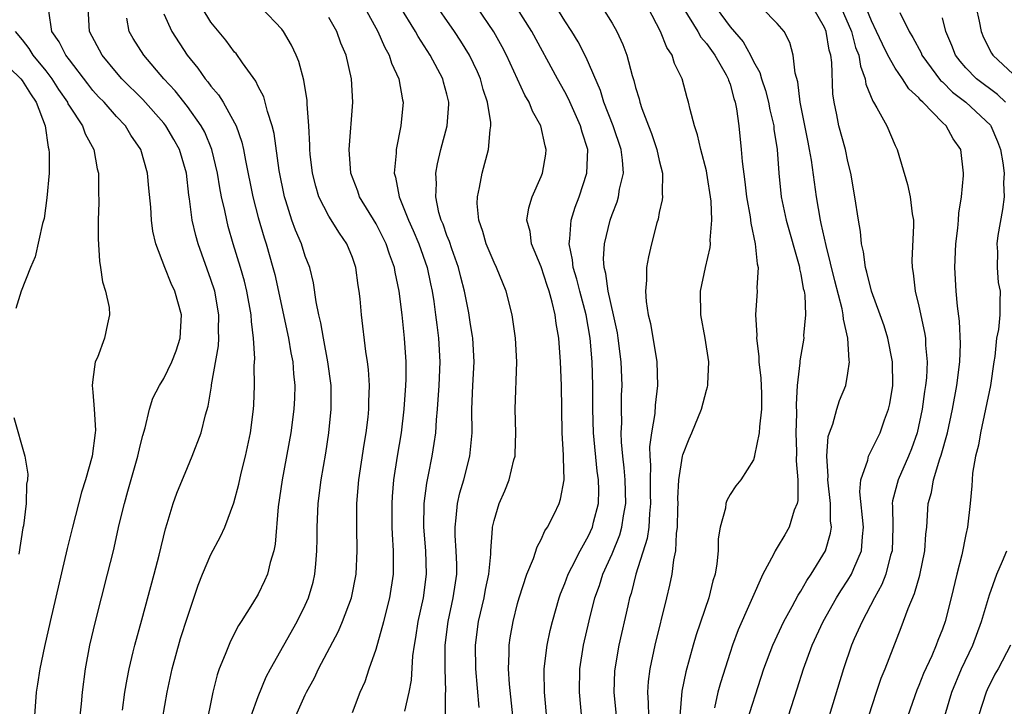
# Model space of a CAD drawing. Units: inches. Extents: x 2616000 to 2619000, y 1518000 to 1521000.
# Drawn here: x 2617613 to 2617696, y 1518764 to 1518822 of the extents above; entities that cross this region are included whole.
import ezdxf

# ---------------------------------------------------------------- set-up
doc = ezdxf.new("R2010")
doc.units = ezdxf.units.IN
doc.header["$MEASUREMENT"] = 0
doc.layers.add('LD26161518_2ft', color=254, linetype='Continuous')

msp = doc.modelspace()

# ---------------------------------------------------------------- linework, layer by layer
at = {"layer": 'LD26161518_2ft'}
for points, elevation in [([(2617651.727, 1518763.727), (2617651.454, 1518767), (2617651.426, 1518769), (2617651.681, 1518771), (2617652.151, 1518773), (2617652.276, 1518773.724), (2617652.544, 1518775), (2617652.713, 1518776.713), (2617652.715, 1518777), (2617652.873, 1518778.873), (2617652.87, 1518779), (2617653, 1518779.569), (2617653.437, 1518781), (2617653.924, 1518782.076), (2617654.271, 1518783), (2617654.689, 1518784.69), (2617654.784, 1518785), (2617654.794, 1518785.206), (2617654.858, 1518787), (2617654.795, 1518789), (2617654.925, 1518793), (2617654.825, 1518795), (2617654.599, 1518796.599), (2617654.529, 1518797), (2617654.029, 1518799), (2617653.211, 1518801), (2617653, 1518801.42), (2617652.332, 1518803), (2617652.051, 1518804.051), (2617651.702, 1518805), (2617651.575, 1518806.425), (2617651.59, 1518807), (2617651.777, 1518807.777), (2617651.993, 1518809), (2617652.539, 1518811), (2617652.664, 1518812.664), (2617652.731, 1518813), (2617652.726, 1518813.274), (2617652.448, 1518815), (2617652.083, 1518816.083), (2617651.85, 1518817), (2617651.593, 1518817.593), (2617650.922, 1518819), (2617650.182, 1518820.182), (2617649.645, 1518821), (2617647.741, 1518823.741)], 8048), ([(2617617.905, 1518763), (2617618.017, 1518764.017), (2617618.102, 1518765), (2617618.358, 1518767), (2617618.735, 1518769), (2617619.214, 1518771), (2617620.245, 1518775), (2617620.727, 1518777), (2617621.227, 1518779.227), (2617621.66, 1518781), (2617621.965, 1518782.035), (2617622.796, 1518785), (2617623, 1518785.886), (2617623.226, 1518786.774), (2617623.426, 1518787.426), (2617623.792, 1518789), (2617624.081, 1518789.919), (2617624.626, 1518791), (2617625, 1518791.604), (2617625.689, 1518793), (2617626.056, 1518793.944), (2617626.392, 1518795), (2617626.504, 1518797), (2617625.947, 1518799), (2617625.64, 1518799.64), (2617625.095, 1518801), (2617624.338, 1518803), (2617624.077, 1518804.077), (2617623.964, 1518805), (2617623.897, 1518806.103), (2617623.735, 1518807.735), (2617623.636, 1518809), (2617623.062, 1518811), (2617622.217, 1518812.217), (2617621.752, 1518813), (2617621, 1518813.798), (2617619.936, 1518815), (2617619.476, 1518815.476), (2617619, 1518816.009), (2617618.555, 1518816.555), (2617617, 1518818.586), (2617616.691, 1518819), (2617616.124, 1518820.125), (2617615.526, 1518821), (2617615.248, 1518822.753)], 8066), ([(2617621.497, 1518763.497), (2617621.705, 1518765), (2617621.885, 1518766.115), (2617622.063, 1518767), (2617622.418, 1518768.418), (2617622.549, 1518769), (2617623.153, 1518771.153), (2617624.199, 1518775), (2617624.609, 1518776.61), (2617625.145, 1518778.855), (2617625.294, 1518779.294), (2617625.806, 1518781), (2617626.116, 1518781.884), (2617627, 1518784.049), (2617627.418, 1518785), (2617628.163, 1518787), (2617628.525, 1518788.525), (2617628.762, 1518789.238), (2617629.051, 1518790.949), (2617629.058, 1518791.058), (2617629.63, 1518794.37), (2617629.667, 1518795), (2617629.648, 1518795.648), (2617629.68, 1518797), (2617629.318, 1518799), (2617629, 1518799.997), (2617627.921, 1518803), (2617627.717, 1518803.717), (2617627.422, 1518805), (2617627.187, 1518806.813), (2617627.129, 1518807.13), (2617626.915, 1518809), (2617626.337, 1518811), (2617625.857, 1518811.858), (2617625.19, 1518813), (2617625, 1518813.237), (2617623.226, 1518815.227), (2617621.447, 1518817), (2617621, 1518817.513), (2617619.79, 1518819), (2617618.705, 1518821), (2617618.586, 1518823)], 8064), ([(2617632.419, 1518763), (2617633, 1518764.65), (2617633.687, 1518766.313), (2617634.04, 1518767), (2617636.307, 1518771), (2617637, 1518772.396), (2617637.272, 1518773), (2617637.656, 1518774.344), (2617637.814, 1518775), (2617637.878, 1518775.879), (2617637.989, 1518777), (2617638.007, 1518777.993), (2617638.002, 1518779), (2617638.093, 1518781), (2617638.351, 1518783), (2617638.73, 1518785.27), (2617638.991, 1518787), (2617639.194, 1518789), (2617639.18, 1518791), (2617638.922, 1518793), (2617638.546, 1518795), (2617638.321, 1518796.321), (2617638.148, 1518797), (2617637.922, 1518798.078), (2617637.697, 1518799.697), (2617637.376, 1518801), (2617637, 1518801.972), (2617636.673, 1518803), (2617636.166, 1518804.166), (2617635.871, 1518805), (2617635.355, 1518806.645), (2617635.227, 1518807), (2617634.787, 1518809.213), (2617634.354, 1518812.354), (2617634.193, 1518813), (2617633.782, 1518814.218), (2617633.604, 1518815), (2617633.47, 1518815.47), (2617633, 1518816.34), (2617632.793, 1518816.793), (2617631.662, 1518818.338), (2617631.125, 1518819.125), (2617631, 1518819.26), (2617630.268, 1518820.268), (2617629, 1518821.804), (2617628.258, 1518823)], 8058), ([(2617636.197, 1518763), (2617637, 1518764.777), (2617637.108, 1518765), (2617637.773, 1518766.227), (2617638.128, 1518767), (2617639.809, 1518770.191), (2617640.161, 1518771), (2617640.912, 1518773), (2617641.312, 1518775), (2617641.405, 1518777), (2617641.355, 1518779), (2617641.37, 1518781), (2617641.55, 1518783), (2617641.993, 1518786.007), (2617642.159, 1518787), (2617642.321, 1518788.321), (2617642.389, 1518789), (2617642.385, 1518789.615), (2617642.436, 1518791), (2617642.353, 1518792.353), (2617642.273, 1518793), (2617642.132, 1518793.868), (2617641.75, 1518797), (2617641.641, 1518798.359), (2617641.573, 1518799), (2617641.484, 1518799.484), (2617641.294, 1518801), (2617641, 1518801.838), (2617640.532, 1518803), (2617639.898, 1518803.898), (2617639, 1518805.347), (2617638.157, 1518807), (2617637.879, 1518807.879), (2617637.597, 1518809), (2617637.409, 1518810.591), (2617637.37, 1518811), (2617637.38, 1518811.38), (2617637.288, 1518813), (2617637.155, 1518814.845), (2617637.15, 1518815.15), (2617636.879, 1518816.879), (2617636.45, 1518818.449), (2617636.214, 1518819), (2617635.83, 1518819.831), (2617635.146, 1518821), (2617635, 1518821.186), (2617633.281, 1518823)], 8056), ([(2617642.038, 1518823), (2617643.14, 1518821), (2617643.7, 1518819.7), (2617644.107, 1518819), (2617644.308, 1518818.309), (2617644.915, 1518817), (2617645.224, 1518815.223), (2617645.282, 1518815), (2617645.095, 1518813), (2617644.691, 1518811), (2617644.692, 1518810.692), (2617644.542, 1518809), (2617644.652, 1518808.652), (2617644.943, 1518807), (2617645.744, 1518805), (2617646.143, 1518804.144), (2617646.63, 1518803), (2617647.331, 1518801), (2617647.61, 1518799.61), (2617647.749, 1518799), (2617647.891, 1518798.109), (2617648.042, 1518797), (2617648.139, 1518796.139), (2617648.296, 1518795), (2617648.401, 1518793), (2617648.318, 1518791), (2617648.181, 1518789), (2617648.087, 1518788.087), (2617648.021, 1518787), (2617647.906, 1518786.094), (2617647.724, 1518785), (2617647.422, 1518783.422), (2617647.274, 1518782.726), (2617647.06, 1518781), (2617647.029, 1518779), (2617647.181, 1518777), (2617647.248, 1518775), (2617646.987, 1518773), (2617646.542, 1518771), (2617646.343, 1518769.657), (2617646.216, 1518769), (2617646.089, 1518768.089), (2617645.964, 1518766.036), (2617645.778, 1518765), (2617645.407, 1518763.407)], 8052), ([(2617648.869, 1518763), (2617648.887, 1518764.886), (2617648.906, 1518765.094), (2617648.843, 1518767), (2617648.86, 1518769), (2617649.109, 1518771), (2617649.543, 1518773), (2617649.721, 1518774.28), (2617649.84, 1518775), (2617649.845, 1518775.845), (2617649.8, 1518777), (2617649.705, 1518778.295), (2617649.691, 1518779), (2617649.8, 1518779.8), (2617649.891, 1518781), (2617650.089, 1518781.91), (2617650.426, 1518783), (2617650.952, 1518785), (2617651.131, 1518787), (2617651.103, 1518789), (2617651.192, 1518791), (2617651.308, 1518793), (2617651.2, 1518795), (2617651.175, 1518795.174), (2617651, 1518796.176), (2617650.853, 1518797.147), (2617650.502, 1518799), (2617650.183, 1518800.183), (2617649.988, 1518801), (2617649.412, 1518802.588), (2617649.209, 1518803.209), (2617649, 1518803.72), (2617648.673, 1518804.673), (2617648.527, 1518805), (2617648.326, 1518805.674), (2617648.057, 1518807), (2617648.117, 1518808.117), (2617648.067, 1518809), (2617648.208, 1518809.792), (2617648.501, 1518811), (2617649.035, 1518813), (2617649.169, 1518814.831), (2617649.166, 1518815), (2617649, 1518815.676), (2617648.713, 1518816.713), (2617648.649, 1518817), (2617647.588, 1518819), (2617646.568, 1518820.568), (2617646.336, 1518821), (2617645, 1518823.136)], 8050), ([(2617654.591, 1518763), (2617654.32, 1518765.68), (2617654.234, 1518767), (2617654.286, 1518768.286), (2617654.28, 1518769), (2617654.371, 1518769.629), (2617654.607, 1518771), (2617655, 1518772.52), (2617655.137, 1518773), (2617655.787, 1518775), (2617656.354, 1518776.354), (2617656.659, 1518777.341), (2617657, 1518777.952), (2617657.317, 1518778.683), (2617657.542, 1518779), (2617658.083, 1518780.083), (2617658.517, 1518781), (2617658.639, 1518781.361), (2617658.954, 1518783), (2617658.882, 1518784.882), (2617658.895, 1518785.105), (2617658.77, 1518787), (2617658.722, 1518791), (2617658.633, 1518793), (2617658.477, 1518795), (2617658.261, 1518796.261), (2617658.173, 1518797), (2617657.934, 1518798.066), (2617657.665, 1518799), (2617657.489, 1518799.489), (2617657, 1518801.046), (2617656.176, 1518803), (2617656.046, 1518804.047), (2617655.789, 1518805), (2617655.939, 1518806.061), (2617656.231, 1518807), (2617657, 1518808.698), (2617657.119, 1518809), (2617657.387, 1518810.613), (2617657.43, 1518811), (2617657.323, 1518811.323), (2617656.973, 1518813), (2617656.249, 1518814.249), (2617655.973, 1518815), (2617655.608, 1518815.608), (2617654.058, 1518819), (2617653.697, 1518819.696), (2617652.967, 1518820.967), (2617651.583, 1518823)], 8046), ([(2617657.497, 1518762.503), (2617657.273, 1518765), (2617657.242, 1518766.758), (2617657.244, 1518767), (2617657.489, 1518769), (2617657.756, 1518770.244), (2617657.944, 1518771), (2617658.517, 1518773), (2617658.64, 1518773.36), (2617659, 1518774.219), (2617659.285, 1518775), (2617659.6, 1518775.6), (2617660.292, 1518777), (2617661, 1518778.274), (2617661.33, 1518779), (2617661.429, 1518779.428), (2617661.84, 1518781), (2617661.876, 1518782.124), (2617661.855, 1518783), (2617661.753, 1518783.753), (2617661.439, 1518787), (2617661.379, 1518789), (2617661.362, 1518791), (2617661.303, 1518793), (2617661.146, 1518795), (2617660.801, 1518797), (2617660.262, 1518799), (2617660.009, 1518800.009), (2617659.698, 1518801), (2617659.654, 1518801.654), (2617659.352, 1518803), (2617659.429, 1518803.428), (2617659.525, 1518805), (2617659.875, 1518806.125), (2617660.207, 1518807), (2617660.869, 1518809), (2617660.934, 1518811), (2617660.462, 1518812.462), (2617660.33, 1518813), (2617659.302, 1518815.302), (2617659, 1518815.877), (2617658.368, 1518817), (2617656.19, 1518821), (2617654.922, 1518823)], 8044), ([(2617660.465, 1518762.465), (2617660.233, 1518765), (2617660.261, 1518767), (2617660.576, 1518769), (2617661.055, 1518771.055), (2617661.551, 1518773), (2617661.934, 1518774.066), (2617662.219, 1518775), (2617663, 1518776.743), (2617663.657, 1518778.343), (2617663.84, 1518779), (2617663.967, 1518779.967), (2617664.159, 1518781), (2617664.101, 1518783), (2617664.024, 1518784.024), (2617663.901, 1518785), (2617663.791, 1518786.209), (2617663.78, 1518787), (2617663.826, 1518787.826), (2617663.804, 1518789), (2617663.813, 1518790.187), (2617663.849, 1518791), (2617663.774, 1518793), (2617663.533, 1518795), (2617663.453, 1518795.453), (2617663.126, 1518797), (2617662.673, 1518799), (2617662.484, 1518800.484), (2617662.331, 1518801), (2617662.277, 1518801.723), (2617662.349, 1518803), (2617662.829, 1518805), (2617663, 1518805.495), (2617663.422, 1518806.578), (2617663.541, 1518807), (2617663.641, 1518807.641), (2617663.968, 1518809), (2617663.9, 1518810.1), (2617663.774, 1518811), (2617663.087, 1518813), (2617662.313, 1518815), (2617662.014, 1518816.014), (2617660.801, 1518818.8), (2617660.116, 1518820.116), (2617659.583, 1518821), (2617659, 1518821.895), (2617658.313, 1518823)], 8042), ([(2617662.187, 1518823), (2617663, 1518821.692), (2617663.398, 1518821), (2617663.911, 1518819.912), (2617664.255, 1518819), (2617664.716, 1518817.284), (2617664.86, 1518816.86), (2617665, 1518816.253), (2617665.286, 1518815.286), (2617665.352, 1518815), (2617665.514, 1518814.486), (2617666.081, 1518813), (2617666.349, 1518812.349), (2617666.799, 1518811), (2617667, 1518810.082), (2617667.284, 1518809), (2617667.251, 1518807.251), (2617667.283, 1518807), (2617667.263, 1518806.737), (2617667, 1518805.656), (2617666.896, 1518805.104), (2617666.796, 1518804.796), (2617666.332, 1518803), (2617666.087, 1518801.913), (2617665.917, 1518801), (2617665.927, 1518799.926), (2617665.829, 1518799), (2617665.883, 1518798.117), (2617666.075, 1518797), (2617666.257, 1518796.256), (2617666.784, 1518793), (2617666.86, 1518791), (2617666.668, 1518789.332), (2617666.624, 1518788.624), (2617666.347, 1518787), (2617666.183, 1518785.817), (2617666.195, 1518785), (2617666.259, 1518784.259), (2617666.225, 1518783), (2617666.241, 1518781.759), (2617666.267, 1518781), (2617666.167, 1518780.167), (2617666.108, 1518779), (2617665.969, 1518778.031), (2617665.01, 1518775.01), (2617664.616, 1518773.384), (2617664.492, 1518773), (2617664.332, 1518772.332), (2617663.571, 1518769), (2617663.228, 1518767), (2617663.214, 1518766.786), (2617663.164, 1518765), (2617663.341, 1518763)], 8040), ([(2617666.106, 1518763), (2617666.09, 1518764.09), (2617666.023, 1518765), (2617666.079, 1518765.921), (2617666.221, 1518767), (2617666.645, 1518769), (2617667.652, 1518773), (2617667.907, 1518774.093), (2617668.087, 1518775), (2617668.227, 1518776.227), (2617668.395, 1518777), (2617668.462, 1518778.462), (2617668.55, 1518779), (2617668.568, 1518780.568), (2617668.592, 1518781), (2617668.586, 1518781.414), (2617668.661, 1518783), (2617668.968, 1518785), (2617669, 1518785.12), (2617669.532, 1518786.468), (2617669.777, 1518787), (2617670.587, 1518789), (2617671, 1518790.606), (2617671.1, 1518790.9), (2617671.118, 1518791), (2617671.11, 1518791.111), (2617671.198, 1518793), (2617670.9, 1518795), (2617670.526, 1518797), (2617670.512, 1518799), (2617670.93, 1518801), (2617671.309, 1518802.691), (2617671.333, 1518803), (2617671.311, 1518803.311), (2617671.445, 1518805), (2617671.389, 1518806.611), (2617671.041, 1518809), (2617671, 1518809.188), (2617670.526, 1518811), (2617670.247, 1518812.247), (2617669.979, 1518813), (2617669.618, 1518814.382), (2617669.493, 1518815), (2617669.372, 1518815.372), (2617668.931, 1518817), (2617668.302, 1518818.302), (2617668.083, 1518819), (2617667.636, 1518819.636), (2617667.1, 1518821), (2617666.059, 1518823)], 8038), ([(2617669.021, 1518823), (2617670.26, 1518821), (2617670.518, 1518820.518), (2617671, 1518819.972), (2617671.719, 1518819), (2617672.681, 1518817.318), (2617672.848, 1518817), (2617672.878, 1518816.878), (2617673, 1518816.549), (2617673.331, 1518815.331), (2617673.446, 1518815), (2617673.558, 1518814.442), (2617673.757, 1518813), (2617673.955, 1518811), (2617674.023, 1518809.977), (2617674.254, 1518808.255), (2617674.397, 1518807), (2617674.703, 1518805.297), (2617674.752, 1518804.752), (2617675.145, 1518803), (2617675.302, 1518801.302), (2617675.386, 1518801), (2617675.283, 1518799.283), (2617675.309, 1518799), (2617675.159, 1518797), (2617675.264, 1518795.264), (2617675.245, 1518795), (2617675.456, 1518793.456), (2617675.45, 1518793), (2617675.609, 1518791.609), (2617675.666, 1518790.334), (2617675.677, 1518789), (2617675.488, 1518787.488), (2617675.485, 1518787), (2617675.082, 1518785.082), (2617675.079, 1518785), (2617675, 1518784.715), (2617673.929, 1518783), (2617673.503, 1518782.498), (2617673, 1518781.776), (2617672.731, 1518781.269), (2617672.653, 1518781), (2617672.613, 1518780.613), (2617672.167, 1518779), (2617671.999, 1518778.001), (2617671.987, 1518777), (2617671.886, 1518775.886), (2617671.739, 1518775), (2617671.556, 1518774.443), (2617671.204, 1518773), (2617670.127, 1518769.873), (2617669.874, 1518769), (2617669.255, 1518766.745), (2617668.906, 1518765.094), (2617668.739, 1518763)], 8036), ([(2617671.821, 1518823), (2617673, 1518821.391), (2617674.113, 1518820.113), (2617674.736, 1518819), (2617675, 1518818.456), (2617675.532, 1518817.532), (2617675.673, 1518817), (2617676.004, 1518816.004), (2617676.261, 1518815), (2617676.373, 1518814.373), (2617676.701, 1518813), (2617676.724, 1518812.724), (2617676.998, 1518811), (2617677.141, 1518809), (2617677.345, 1518807), (2617677.76, 1518805), (2617678.851, 1518801.149), (2617678.886, 1518801), (2617678.893, 1518800.893), (2617679, 1518800.446), (2617679.214, 1518799.214), (2617679.273, 1518799), (2617679.333, 1518798.667), (2617679.412, 1518797), (2617679.243, 1518795.243), (2617679.251, 1518795), (2617678.905, 1518793.095), (2617678.907, 1518792.908), (2617678.702, 1518791), (2617678.615, 1518789.385), (2617678.629, 1518788.629), (2617678.593, 1518787), (2617678.63, 1518785.37), (2617678.604, 1518784.604), (2617678.735, 1518783), (2617678.735, 1518781.265), (2617678.679, 1518781), (2617678.445, 1518780.445), (2617678.003, 1518779), (2617677.642, 1518778.358), (2617677, 1518777.281), (2617676.815, 1518777), (2617676.677, 1518776.677), (2617675.795, 1518775), (2617673.697, 1518770.303), (2617673.206, 1518769), (2617673, 1518768.374), (2617672.199, 1518765.801), (2617671.977, 1518765), (2617671.682, 1518763.682)], 8034), ([(2617674.206, 1518761.794), (2617675.878, 1518767), (2617676.617, 1518769), (2617677.556, 1518771), (2617678.272, 1518772.272), (2617678.772, 1518773.228), (2617679, 1518773.564), (2617679.513, 1518774.487), (2617679.873, 1518775), (2617681.085, 1518777), (2617681.519, 1518778.481), (2617681.595, 1518779), (2617681.526, 1518779.526), (2617681.52, 1518781), (2617681.295, 1518783), (2617681.324, 1518783.324), (2617681.204, 1518785), (2617681.332, 1518786.668), (2617681.443, 1518787), (2617681.725, 1518787.725), (2617682.057, 1518789), (2617682.28, 1518789.72), (2617682.808, 1518791), (2617683, 1518792.043), (2617683.139, 1518793), (2617683.112, 1518793.112), (2617682.997, 1518795), (2617682.611, 1518796.61), (2617682.601, 1518797), (2617682.512, 1518797.487), (2617681.881, 1518799.881), (2617681.139, 1518802.86), (2617680.74, 1518804.739), (2617680.668, 1518805), (2617680.325, 1518807), (2617679.913, 1518810.087), (2617679.75, 1518811), (2617679.611, 1518811.61), (2617678.943, 1518815), (2617678.744, 1518816.744), (2617678.526, 1518817.474), (2617678.362, 1518819), (2617678.076, 1518820.076), (2617677.577, 1518821), (2617677, 1518821.665), (2617675.692, 1518823)], 8032), ([(2617677.949, 1518763), (2617678.702, 1518765.298), (2617679.232, 1518767), (2617679.967, 1518769), (2617680.904, 1518771), (2617682.037, 1518773), (2617682.403, 1518773.597), (2617683, 1518774.502), (2617683.294, 1518775), (2617683.484, 1518775.484), (2617684.153, 1518777), (2617684.218, 1518778.218), (2617684.317, 1518779), (2617684.016, 1518781.984), (2617684.101, 1518783), (2617684.682, 1518784.682), (2617684.727, 1518785), (2617685, 1518785.519), (2617685.724, 1518787), (2617686.095, 1518788.095), (2617686.438, 1518789), (2617686.542, 1518789.458), (2617686.797, 1518791), (2617686.775, 1518793), (2617686.381, 1518795), (2617686.054, 1518796.054), (2617685.734, 1518797), (2617684.995, 1518799), (2617684.605, 1518800.605), (2617684.483, 1518801), (2617684.321, 1518802.321), (2617684.147, 1518803), (2617684.06, 1518804.06), (2617683.879, 1518805), (2617683.579, 1518807), (2617683.239, 1518809), (2617683, 1518809.975), (2617682.791, 1518811), (2617682.237, 1518813), (2617682.065, 1518813.936), (2617681.821, 1518815), (2617681.723, 1518815.723), (2617681.63, 1518818.37), (2617681.537, 1518819), (2617681.408, 1518819.408), (2617681.138, 1518821), (2617681, 1518821.328), (2617680.038, 1518823)], 8030), ([(2617682.429, 1518823), (2617683.291, 1518821), (2617683.651, 1518819.651), (2617683.917, 1518819), (2617684.048, 1518818.048), (2617684.464, 1518817), (2617684.524, 1518816.524), (2617685.098, 1518815.098), (2617685.177, 1518815), (2617685.456, 1518814.544), (2617686.297, 1518813), (2617687, 1518811.338), (2617687.164, 1518811), (2617688.033, 1518808.033), (2617688.259, 1518807), (2617688.447, 1518805.554), (2617688.545, 1518805), (2617688.555, 1518804.555), (2617688.415, 1518801.585), (2617688.431, 1518801), (2617688.53, 1518800.53), (2617688.688, 1518799), (2617689, 1518797.729), (2617689.495, 1518795.495), (2617689.56, 1518795), (2617689.572, 1518794.427), (2617689.709, 1518793), (2617689.647, 1518791.647), (2617689.581, 1518791), (2617689.494, 1518790.506), (2617689.287, 1518789), (2617688.856, 1518787), (2617688.376, 1518785.624), (2617688.131, 1518785), (2617687.243, 1518783), (2617686.773, 1518781.227), (2617686.757, 1518781), (2617686.779, 1518780.779), (2617686.792, 1518779), (2617686.745, 1518777), (2617686.618, 1518776.618), (2617686.206, 1518775), (2617685.873, 1518774.127), (2617685.235, 1518773), (2617684.197, 1518771), (2617683.537, 1518769.537), (2617683.31, 1518769), (2617682.608, 1518767), (2617680.701, 1518760.701)], 8028), ([(2617684.774, 1518763), (2617685.409, 1518765), (2617685.814, 1518766.186), (2617686.155, 1518767), (2617687.518, 1518770.482), (2617688.107, 1518772.107), (2617688.639, 1518773.361), (2617689.078, 1518774.923), (2617689.508, 1518777), (2617689.589, 1518778.411), (2617689.67, 1518779), (2617689.796, 1518781), (2617690.073, 1518781.926), (2617690.247, 1518783), (2617690.792, 1518784.792), (2617690.904, 1518785.096), (2617691.431, 1518787), (2617691.869, 1518789), (2617692.24, 1518791), (2617692.484, 1518793), (2617692.527, 1518794.527), (2617692.452, 1518796.452), (2617692.274, 1518797.726), (2617692.178, 1518799), (2617692.07, 1518801), (2617692.152, 1518803), (2617692.322, 1518804.322), (2617692.376, 1518805), (2617692.388, 1518805.612), (2617692.615, 1518807), (2617692.795, 1518808.795), (2617692.789, 1518809), (2617692.557, 1518811), (2617691.91, 1518811.91), (2617691.329, 1518813), (2617691, 1518813.291), (2617689.354, 1518815), (2617689.162, 1518815.162), (2617689, 1518815.374), (2617688.153, 1518816.153), (2617687.621, 1518817), (2617687, 1518817.896), (2617686.389, 1518819), (2617685.915, 1518819.915), (2617685.426, 1518821), (2617685, 1518821.895), (2617684.555, 1518823)], 8026), ([(2617687.391, 1518822.608), (2617688.174, 1518821), (2617688.489, 1518820.489), (2617689.193, 1518819.192), (2617689.273, 1518819), (2617690.85, 1518816.85), (2617691, 1518816.723), (2617691.854, 1518815.854), (2617692.99, 1518815), (2617695.07, 1518813.07), (2617695.119, 1518813), (2617695.679, 1518811.679), (2617695.934, 1518811), (2617696.127, 1518809.873), (2617696.229, 1518809), (2617696.185, 1518808.185), (2617696.232, 1518807), (2617696.09, 1518805.91), (2617695.701, 1518803.701), (2617695.604, 1518803), (2617695.665, 1518802.335), (2617695.646, 1518801), (2617695.743, 1518799.743), (2617695.904, 1518799), (2617695.869, 1518798.131), (2617695.862, 1518797), (2617695.759, 1518795.759), (2617695.598, 1518795), (2617695.451, 1518793.451), (2617695.367, 1518793), (2617695.07, 1518791), (2617694.66, 1518789), (2617694.219, 1518787), (2617694.054, 1518785.946), (2617693.818, 1518785), (2617693.564, 1518783.564), (2617693.52, 1518783), (2617693.505, 1518782.495), (2617693.363, 1518781), (2617693.143, 1518779), (2617693, 1518778.384), (2617692.637, 1518776.637), (2617692.226, 1518775), (2617691.755, 1518773), (2617691.231, 1518771), (2617691, 1518770.355), (2617690.614, 1518769.385), (2617690.479, 1518769), (2617690.096, 1518768.096), (2617689.411, 1518766.589), (2617689, 1518765.565), (2617688.824, 1518765.176), (2617688.086, 1518763)], 8024), ([(2617693.854, 1518823), (2617694.111, 1518821.889), (2617694.286, 1518821), (2617694.493, 1518820.493), (2617695.17, 1518819.17), (2617695.285, 1518819), (2617697, 1518817.393)], 8020), ([(2617624.488, 1518760.488), (2617625.291, 1518765), (2617625.708, 1518767), (2617626.432, 1518769.568), (2617627, 1518771.362), (2617627.922, 1518774.078), (2617628.285, 1518775), (2617629, 1518776.691), (2617629.8, 1518778.2), (2617630.168, 1518779), (2617630.942, 1518781.058), (2617631.372, 1518782.628), (2617631.571, 1518783.571), (2617631.939, 1518785), (2617632.355, 1518787), (2617632.603, 1518789), (2617632.625, 1518789.375), (2617632.701, 1518791), (2617632.675, 1518792.675), (2617632.716, 1518793.284), (2617632.617, 1518795), (2617632.434, 1518796.434), (2617632.418, 1518797), (2617632.047, 1518799), (2617631.837, 1518799.837), (2617631.504, 1518801), (2617630.898, 1518803), (2617630.471, 1518804.471), (2617630.337, 1518805), (2617630.182, 1518805.818), (2617629.906, 1518807), (2617629.756, 1518807.756), (2617629.558, 1518809), (2617629.085, 1518811), (2617628.469, 1518812.469), (2617628.182, 1518813), (2617627, 1518814.651), (2617625.964, 1518815.964), (2617625.016, 1518817), (2617623.313, 1518819), (2617622.41, 1518820.41), (2617622.061, 1518821), (2617621.859, 1518822.141)], 8062), ([(2617625, 1518822.494), (2617625.693, 1518821), (2617626.988, 1518819), (2617627.893, 1518817.893), (2617628.511, 1518817), (2617628.74, 1518816.74), (2617629, 1518816.37), (2617629.641, 1518815.641), (2617630.031, 1518815), (2617631, 1518813.268), (2617631.132, 1518813), (2617631.627, 1518811.627), (2617631.768, 1518811), (2617631.933, 1518810.067), (2617632.553, 1518807), (2617633, 1518805.246), (2617633.507, 1518803.507), (2617633.674, 1518803), (2617634.253, 1518801), (2617634.409, 1518800.408), (2617635.574, 1518795), (2617635.771, 1518793.771), (2617635.935, 1518793), (2617635.998, 1518791.998), (2617636.11, 1518791), (2617636.075, 1518789.924), (2617636.027, 1518789), (2617635.758, 1518787), (2617635.04, 1518783), (2617634.705, 1518780.705), (2617634.445, 1518777.554), (2617634.324, 1518777), (2617634.014, 1518776.013), (2617633.791, 1518775), (2617633.553, 1518774.447), (2617633, 1518773.317), (2617632.522, 1518772.522), (2617631.549, 1518771), (2617631.324, 1518770.676), (2617630.656, 1518769.344), (2617630.218, 1518768.218), (2617629.702, 1518767), (2617629.515, 1518766.485), (2617629.16, 1518765), (2617627.959, 1518759)], 8060), ([(2617641, 1518763.303), (2617641.662, 1518765), (2617642.07, 1518765.93), (2617642.42, 1518767), (2617643, 1518768.649), (2617643.654, 1518771), (2617644.173, 1518773), (2617644.481, 1518775), (2617644.469, 1518776.468), (2617644.48, 1518777), (2617644.389, 1518778.389), (2617644.366, 1518779), (2617644.349, 1518781), (2617644.393, 1518781.607), (2617644.512, 1518783), (2617644.821, 1518785), (2617645.152, 1518787), (2617645.388, 1518789), (2617645.526, 1518791), (2617645.544, 1518791.544), (2617645.543, 1518793), (2617645.413, 1518795), (2617645.205, 1518797), (2617644.962, 1518799), (2617644.615, 1518800.614), (2617644.556, 1518801), (2617644.133, 1518802.133), (2617643.859, 1518803), (2617643, 1518804.693), (2617641.599, 1518807), (2617641.457, 1518807.457), (2617640.856, 1518809), (2617640.705, 1518811), (2617641.014, 1518815), (2617640.913, 1518817), (2617640.456, 1518819), (2617640.016, 1518820.017), (2617639.661, 1518821), (2617639, 1518822.179)], 8054), ([(2617696.356, 1518815), (2617695.664, 1518815.664), (2617693.903, 1518817), (2617693, 1518817.913), (2617692.497, 1518818.497), (2617692.126, 1518819), (2617691.813, 1518819.813), (2617691.299, 1518821), (2617691, 1518822.17)], 8022), ([(2617612.418, 1518821), (2617613, 1518820.3), (2617613.572, 1518819.572), (2617613.912, 1518819), (2617615, 1518817.662), (2617615.507, 1518817), (2617616.092, 1518816.092), (2617616.837, 1518815), (2617616.881, 1518814.881), (2617617, 1518814.678), (2617618.109, 1518813), (2617618.335, 1518812.336), (2617619.073, 1518811), (2617619.365, 1518809.365), (2617619.466, 1518809), (2617619.459, 1518807.459), (2617619.495, 1518806.505), (2617619.44, 1518805), (2617619.427, 1518803.427), (2617619.548, 1518801.548), (2617619.648, 1518801), (2617619.799, 1518799.799), (2617620.074, 1518799), (2617620.379, 1518797.621), (2617620.405, 1518797), (2617620.219, 1518796.219), (2617619.979, 1518795), (2617619.381, 1518793.381), (2617619.198, 1518793), (2617619, 1518791.503), (2617618.941, 1518791), (2617619, 1518790.441), (2617619.109, 1518789), (2617619.213, 1518787.213), (2617619.197, 1518787), (2617618.926, 1518785), (2617618.364, 1518783), (2617618.037, 1518781.963), (2617617.266, 1518779), (2617616.82, 1518777.18), (2617615.361, 1518771), (2617614.88, 1518768.88), (2617614.502, 1518767), (2617614.307, 1518765.693), (2617614.174, 1518765), (2617614.055, 1518763)], 8068), ([(2617611.914, 1518817.914), (2617612.885, 1518817), (2617613, 1518816.854), (2617613.704, 1518815.704), (2617614.181, 1518815), (2617614.942, 1518813), (2617615.2, 1518811.2), (2617615.271, 1518811), (2617615.295, 1518810.705), (2617615.279, 1518809), (2617615.101, 1518806.9), (2617614.85, 1518805.151), (2617614.722, 1518804.722), (2617614.099, 1518801.901), (2617613.693, 1518801), (2617612.921, 1518799), (2617612.467, 1518797.533)], 8070), ([(2617612.286, 1518788.286), (2617613.233, 1518785), (2617613.477, 1518783.477), (2617613.44, 1518783), (2617613.353, 1518782.647), (2617613.333, 1518781), (2617613.099, 1518779.099), (2617613.061, 1518778.938), (2617612.722, 1518776.721)], 8070), ([(2617691.206, 1518763), (2617691.793, 1518765), (2617692.629, 1518767), (2617693.571, 1518769), (2617694.331, 1518771), (2617695, 1518773.265), (2617695.622, 1518775), (2617696.111, 1518776.111), (2617696.464, 1518777)], 8022), ([(2617696.789, 1518769), (2617695.729, 1518767), (2617695.459, 1518766.541), (2617694.799, 1518765.201), (2617694.713, 1518765), (2617694.063, 1518763)], 8020)]:
    msp.add_lwpolyline(points, dxfattribs=dict(at, elevation=elevation))

doc.saveas('drawing.dxf')
